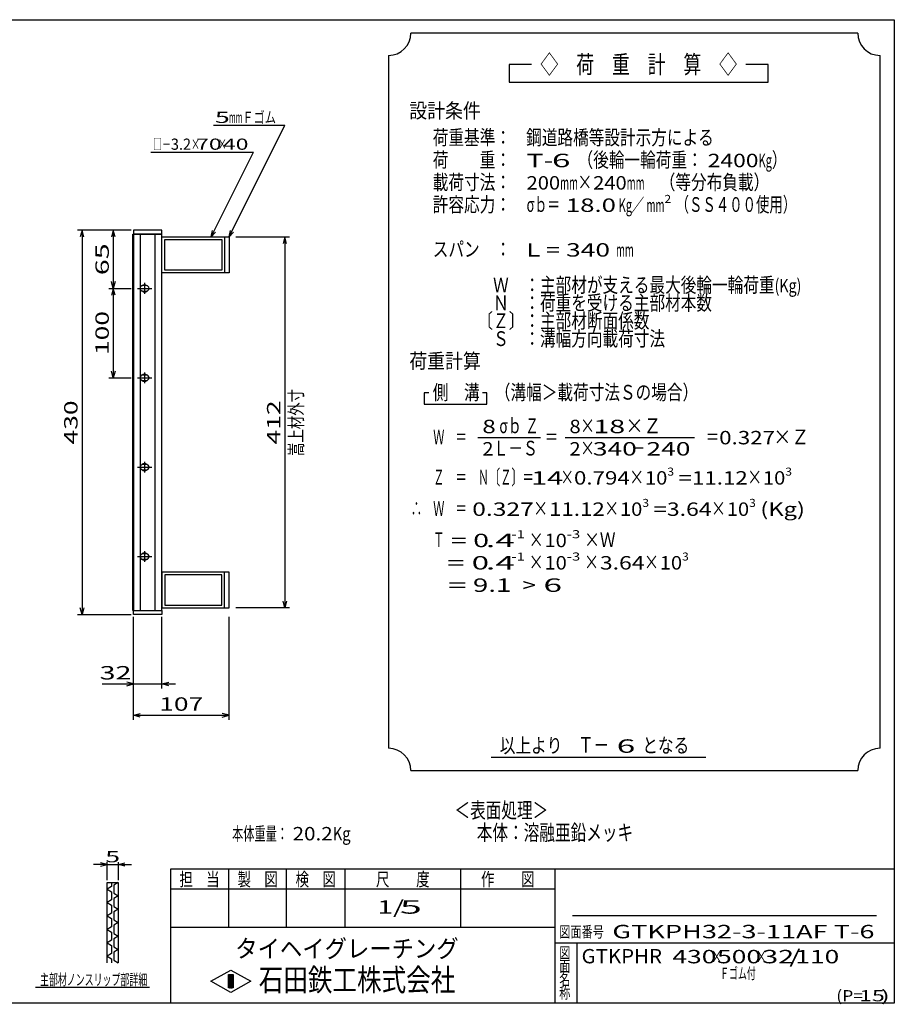
# Model space of a CAD drawing. Units: millimetres. Extents: x -182 to 173, y -128 to 105.
# Drawn here: x -23 to 173, y -115 to 105 of the extents above; entities that cross this region are included whole.
import ezdxf
from ezdxf.enums import TextEntityAlignment as Align

# ---------------------------------------------------------------- set-up
doc = ezdxf.new("R2010")
doc.units = ezdxf.units.MM
doc.header["$LTSCALE"] = 0.25
for name, color, linetype in [('16', 7, 'Continuous'), ('22', 7, 'Continuous'), ('24', 7, 'Continuous'), ('32', 7, 'Continuous')]:
    doc.layers.add(name, color=color, linetype=linetype)
doc.styles.add('dcStyle0', font='txt.shx', dxfattribs={"width": 0.833333, "bigfont": 'bigfont'})

msp = doc.modelspace()

# ---------------------------------------------------------------- linework, layer by layer
at = {"color": 150, "linetype": 'Continuous', "lineweight": 25}
for p, q in [((-172.9, 105.35), (173.1, 105.35)), ((173.1, 105.35), (173.1, -114.65)), ((173.1, -84.65), (11.1, -84.65)), ((11.1, -84.65), (11.1, -114.65)), ((24.1, -84.65), (24.1, -97.65)), ((37.1, -97.65), (37.1, -84.65)), ((50.1, -84.65), (50.1, -97.65)), ((76.1, -97.65), (76.1, -84.65)), ((97.1, -84.65), (97.1, -114.65)), ((97.1, -89.15), (11.1, -89.15)), ((169.1, -95.15), (101.1, -95.15)), ((11.1, -97.65), (97.1, -97.65)), ((97.1, -101.15), (173.1, -101.15)), ((102.1, -114.65), (102.1, -101.15)), ((20.1, -109.75), (24.6, -107.25)), ((24.6, -107.25), (29.1, -109.75)), ((24.6, -112.25), (20.1, -109.75)), ((24.1, -108.25), (25.1, -108.25)), ((24.1, -111.25), (24.1, -108.25)), ((24.1, -108.25), (24.3, -108.25)), ((24.3, -108.25), (24.3, -111.25)), ((24.5, -111.25), (24.5, -108.25)), ((24.5, -108.25), (24.7, -108.25)), ((29.1, -109.75), (24.6, -112.25)), ((24.7, -108.25), (24.7, -111.25)), ((24.9, -111.25), (24.9, -108.25)), ((24.9, -108.25), (25.1, -108.25)), ((25.1, -108.25), (25.1, -111.25)), ((25.1, -108.25), (25.1, -111.25)), ((25.1, -111.25), (24.1, -111.25)), ((24.3, -111.25), (24.5, -111.25)), ((24.7, -111.25), (24.9, -111.25)), ((173.1, -114.65), (-172.9, -114.65))]:
    msp.add_line(p, q, dxfattribs=at)
at = {"layer": '16', "color": 3, "linetype": 'Continuous', "lineweight": 25}
for p, q in [((2.66, -26.85), (2.66, 57.35)), ((2.66, 57.35), (2.8, 57.35)), ((9.2, 58.25), (2.8, 58.25)), ((2.8, 58.25), (2.8, 57.35)), ((2.8, 57.35), (9.2, 57.35)), ((2.8, 57.35), (2.8, -26.85)), ((9.2, 57.35), (2.8, 57.35)), ((4.3, 57.35), (4.3, -26.85)), ((7.7, -26.85), (7.7, 57.35)), ((9.2, 57.35), (9.2, 58.25)), ((9.2, -26.85), (9.2, 57.35)), ((9.2, 56.75), (23.2, 56.75)), ((9.2, 48.75), (9.2, 56.75)), ((9.8, 56.15), (22.6, 56.15)), ((9.8, 49.35), (9.8, 56.15)), ((22.6, 56.15), (22.6, 49.35)), ((23.2, 56.75), (23.2, 48.75)), ((23.2, 56.75), (24.2, 56.75)), ((24.2, 56.75), (24.2, 48.75)), ((23.2, 48.75), (9.2, 48.75)), ((22.6, 49.35), (9.8, 49.35)), ((24.2, 48.75), (23.2, 48.75)), ((5.3, 46.45), (5.3, 44.05)), ((3.7, 45.25), (6.9, 45.25)), ((5.7, 45.85), (4.9, 45.85)), ((4.9, 44.65), (5.7, 44.65)), ((5.3, 26.45), (5.3, 24.05)), ((3.7, 25.25), (6.9, 25.25)), ((5.7, 25.85), (4.9, 25.85)), ((4.9, 24.65), (5.7, 24.65)), ((3.7, 5.25), (6.9, 5.25)), ((5.7, 5.85), (4.9, 5.85)), ((4.9, 4.65), (5.7, 4.65)), ((5.3, 6.45), (5.3, 4.05)), ((3.7, -14.75), (6.9, -14.75)), ((5.7, -14.15), (4.9, -14.15)), ((4.9, -15.35), (5.7, -15.35)), ((5.3, -13.55), (5.3, -15.95)), ((23.2, -18.25), (9.2, -18.25)), ((9.2, -18.25), (9.2, -26.25)), ((22.6, -18.85), (9.8, -18.85)), ((9.8, -18.85), (9.8, -25.65)), ((22.6, -25.65), (22.6, -18.85)), ((23.2, -26.25), (23.2, -18.25)), ((24.2, -18.25), (23.2, -18.25)), ((24.2, -26.25), (24.2, -18.25)), ((9.2, -26.25), (23.2, -26.25)), ((9.8, -25.65), (22.6, -25.65)), ((23.2, -26.25), (24.2, -26.25)), ((2.8, -26.85), (2.66, -26.85)), ((2.8, -26.85), (9.2, -26.85)), ((2.8, -27.75), (2.8, -26.85)), ((2.8, -26.85), (9.2, -26.85)), ((9.2, -27.75), (2.8, -27.75)), ((9.2, -26.85), (9.2, -27.75))]:
    msp.add_line(p, q, dxfattribs=at)
for centre, radius, start, end in [((4.9, 45.25), 0.6, 90, 270), ((5.3, 45.25), 0.8, 46.6, 133.4), ((5.3, 45.25), 0.8, 226.6, 313.4), ((5.7, 45.25), 0.6, 270, 90), ((4.9, 25.25), 0.6, 90, 270), ((5.3, 25.25), 0.8, 46.6, 133.4), ((5.3, 25.25), 0.8, 226.6, 313.4), ((5.7, 25.25), 0.6, 270, 90), ((4.9, 5.25), 0.6, 90, 270), ((5.3, 5.25), 0.8, 46.6, 133.4), ((5.3, 5.25), 0.8, 226.6, 313.4), ((5.7, 5.25), 0.6, 270, 90), ((4.9, -14.75), 0.6, 90, 270), ((5.3, -14.75), 0.8, 46.6, 133.4), ((5.3, -14.75), 0.8, 226.6, 313.4), ((5.7, -14.75), 0.6, 270, 90)]:
    msp.add_arc(centre, radius, start, end, dxfattribs=at)
at = {"layer": '22', "color": 4, "linetype": 'Continuous', "lineweight": 25}
for p, q in [((20.7, 81.75), (36.7, 81.75)), ((24.2, 56.75), (36.7, 81.75)), ((6.7, 75.75), (29.7, 75.75)), ((20.2, 56.75), (29.7, 75.75)), ((2.3, 58.25), (-9.7, 58.25)), ((-8.7, 58.25), (-9.1, 56.75)), ((-8.3, 56.75), (-8.7, 58.25)), ((-8.7, 58.25), (-8.7, -27.75)), ((2.3, 58.25), (-2.7, 58.25)), ((-1.7, 58.25), (-2.1, 56.75)), ((-1.3, 56.75), (-1.7, 58.25)), ((-1.7, 58.25), (-1.7, 45.25)), ((20.2, 56.75), (20.5, 58.21)), ((20.2, 56.75), (21.2, 57.85)), ((24.2, 56.75), (24.5, 58.21)), ((24.2, 56.75), (25.2, 57.85)), ((25.7, 56.75), (37.7, 56.75)), ((36.7, 56.75), (36.3, 55.25)), ((37.1, 55.25), (36.7, 56.75)), ((36.7, 56.75), (36.7, -26.25)), ((-1.7, 45.25), (-2.1, 46.75)), ((-1.3, 46.75), (-1.7, 45.25)), ((-2.7, 45.25), (2.3, 45.25)), ((-1.7, 45.25), (-2.1, 43.75)), ((-1.3, 43.75), (-1.7, 45.25)), ((-1.7, 45.25), (-1.7, 25.25)), ((-1.7, 25.25), (-2.1, 26.75)), ((-1.3, 26.75), (-1.7, 25.25)), ((-2.7, 25.25), (2.3, 25.25)), ((-8.7, -27.75), (-9.1, -26.25)), ((-8.3, -26.25), (-8.7, -27.75)), ((37.7, -26.25), (25.7, -26.25)), ((36.7, -26.25), (36.3, -24.75)), ((37.1, -24.75), (36.7, -26.25)), ((-9.7, -27.75), (2.3, -27.75)), ((2.8, -44.25), (2.8, -28.25)), ((2.8, -51.25), (2.8, -28.25)), ((9.2, -44.25), (9.2, -28.25)), ((24.2, -51.25), (24.2, -28.25)), ((-4.2, -43.25), (2.8, -43.25)), ((2.8, -43.25), (1.3, -42.85)), ((1.3, -43.65), (2.8, -43.25)), ((2.8, -43.25), (9.2, -43.25)), ((9.2, -43.25), (10.7, -42.85)), ((10.7, -43.65), (9.2, -43.25)), ((9.2, -43.25), (12.2, -43.25)), ((2.8, -50.25), (4.3, -49.85)), ((4.3, -50.65), (2.8, -50.25)), ((2.8, -50.25), (24.2, -50.25)), ((24.2, -50.25), (22.7, -49.85)), ((22.7, -50.65), (24.2, -50.25))]:
    msp.add_line(p, q, dxfattribs=at)
at = {"layer": '24', "color": 4, "linetype": 'Continuous', "lineweight": 25}
for p, q in [((164.9, 102.35), (64.9, 102.35)), ((59.9, 97.35), (59.9, -57.65)), ((169.9, -57.65), (169.9, 97.35)), ((91.9, 95.35), (86.9, 95.35)), ((86.9, 95.35), (86.9, 91.35)), ((144.9, 95.35), (139.9, 95.35)), ((144.9, 91.35), (144.9, 95.35)), ((86.9, 91.35), (144.9, 91.35)), ((68.9, 21.85), (67.9, 21.85)), ((67.9, 21.85), (67.9, 19.35)), ((81.9, 21.85), (80.9, 21.85)), ((81.9, 19.35), (81.9, 21.85)), ((67.9, 19.35), (81.9, 19.35)), ((79.9, 11.85), (93.9, 11.85)), ((99.4, 11.85), (128.4, 11.85)), ((82.9, -59.65), (130.9, -59.65)), ((64.9, -62.65), (164.9, -62.65))]:
    msp.add_line(p, q, dxfattribs=at)
for centre, start, end in [((59.9, 102.35), 270, 0), ((169.9, 102.35), 180, 270), ((59.9, -62.65), 0, 90), ((169.9, -62.65), 90, 180)]:
    msp.add_arc(centre, 5, start, end, dxfattribs=at)
at = {"layer": '32', "color": 4, "linetype": 'Continuous', "lineweight": 25}
for p, q in [((-3.1, -83.65), (-6.1, -83.65)), ((-3.1, -83.65), (-4.6, -83.25)), ((-4.6, -84.05), (-3.1, -83.65)), ((-3.1, -87.15), (-3.1, -83.15)), ((-3.1, -83.65), (-0.6, -83.65)), ((-0.6, -83.15), (-0.6, -87.15)), ((-0.6, -83.65), (0.9, -83.25)), ((0.9, -84.05), (-0.6, -83.65)), ((-0.6, -83.65), (2.4, -83.65)), ((-3.1, -87.65), (-0.6, -87.65)), ((-3.1, -105.65), (-3.1, -87.65)), ((-2.1, -87.65), (-2.1, -88.55)), ((-0.6, -87.65), (-1.6, -88.25)), ((-0.6, -87.65), (-0.6, -105.65)), ((-2.1, -88.55), (-3.1, -89.15)), ((-3.1, -89.15), (-2.1, -89.75)), ((-2.1, -89.75), (-2.1, -91.55)), ((-1.6, -88.25), (-1.6, -90.05)), ((-1.6, -90.05), (-0.6, -90.65)), ((-2.1, -91.55), (-3.1, -92.15)), ((-3.1, -92.15), (-2.1, -92.75)), ((-0.6, -90.65), (-1.6, -91.25)), ((-1.6, -91.25), (-1.6, -93.05)), ((-2.1, -94.55), (-3.1, -95.15)), ((-2.1, -92.75), (-2.1, -94.55)), ((-1.6, -93.05), (-0.6, -93.65)), ((-0.6, -93.65), (-1.6, -94.25)), ((-1.6, -94.25), (-1.6, -96.05)), ((-3.1, -95.15), (-2.1, -95.75)), ((-2.1, -95.75), (-2.1, -97.55)), ((-1.6, -96.05), (-0.6, -96.65)), ((-0.6, -96.65), (-1.6, -97.25)), ((-2.1, -97.55), (-3.1, -98.15)), ((-3.1, -98.15), (-2.1, -98.75)), ((-2.1, -98.75), (-2.1, -100.55)), ((-1.6, -97.25), (-1.6, -99.05)), ((-1.6, -99.05), (-0.6, -99.65)), ((-2.1, -100.55), (-3.1, -101.15)), ((-3.1, -101.15), (-2.1, -101.75)), ((-0.6, -99.65), (-1.6, -100.25)), ((-1.6, -100.25), (-1.6, -102.05)), ((-2.1, -101.75), (-2.1, -103.55)), ((-1.6, -102.05), (-0.6, -102.65)), ((-0.6, -102.65), (-1.6, -103.25)), ((-1.6, -103.25), (-1.6, -105.05)), ((-2.1, -103.55), (-3.1, -104.15)), ((-3.1, -104.15), (-2.1, -104.75)), ((-2.1, -104.75), (-2.1, -105.65)), ((-1.6, -105.05), (-0.6, -105.65)), ((6.4, -111.15), (-19.1, -111.15))]:
    msp.add_line(p, q, dxfattribs=at)

# ---------------------------------------------------------------- texts
at = {"color": 150, "style": 'dcStyle0', "width": 0.833333}
for s, height, p, p2 in [('担\u3000当', 3, (13.1, -88.45), (22.1, -88.45)), ('製\u3000図', 3, (26.1, -88.45), (35.1, -88.45)), ('検\u3000図', 3, (39.1, -88.45), (48.1, -88.45)), ('尺\u3000\u3000度', 3, (57.1, -88.45), (69.1, -88.45)), ('作\u3000\u3000図', 3, (80.6, -88.45), (92.6, -88.45)), ('図面番号', 2.5, (98.1, -99.95), (108.1, -99.95)), ('図', 2.5, (98.1, -104.65), (100.6, -104.65)), ('面', 2.5, (98.1, -107.65), (100.6, -107.65)), ('名', 2.5, (98.1, -110.65), (100.6, -110.65)), ('称', 2.5, (98.1, -113.65), (100.6, -113.65))]:
    msp.add_text(s, height=height, dxfattribs=at).set_placement(p, p2, align=Align.FIT)
at = {"color": 222, "style": 'dcStyle0'}
for s, height, width, p, p2 in [('タイヘイグレーチング', 4, 1.041667, (25.6, -104.45), (75.6, -104.45)), ('石田鉄工株式会社', 5, 0.846154, (30.85, -111.95), (74.85, -111.95))]:
    msp.add_text(s, height=height, dxfattribs=dict(at, width=width)).set_placement(p, p2, align=Align.FIT)
at = {"layer": '22', "color": 2, "style": 'dcStyle0'}
for s, height, width, p, p2 in [(' 5 ', 2.5, 0.8, (19.7, 82.25), (25.7, 82.25)), ('mm', 2.5, 0.6, (24.2, 82.25), (27.2, 82.25)), ('Ｆゴム', 2.5, 0.833333, (27.2, 82.25), (34.7, 82.25)), ('□－', 2.5, 0.666667, (7.2, 76.25), (11.2, 76.25)), ('3.2', 2.5, 0.6, (11.2, 76.25), (15.7, 76.25)), ('×', 2.5, 0.666667, (15.7, 76.25), (17.7, 76.25)), (' 70 ', 2.5, 0.8, (15.7, 76.25), (23.7, 76.25)), ('×', 2.5, 0.666667, (21.7, 76.25), (23.7, 76.25)), (' 40 ', 2.5, 0.8, (21.7, 76.25), (29.7, 76.25)), (' 32 ', 3, 0.833333, (-6.2, -42.25), (3.8, -42.25)), (' 107 ', 3, 0.833333, (7.25, -49.25), (19.75, -49.25)), ('＜表面処理＞', 3.5, 0.744681, (74.65, -73.25), (95.65, -73.25)), ('本体重量：', 3, 0.694444, (24.9, -78.25), (37.4, -78.25)), ('本体：溶融亜鉛メッキ', 3.5, 0.744681, (79.65, -78.25), (114.65, -78.25)), (' 20.2', 3, 0.666667, (37.4, -78.25), (47.4, -78.25)), ('Kg', 3, 0.666667, (47.4, -78.25), (51.4, -78.25)), ('GTKPH32-3-11AF T-6            ', 3, 0.833333, (110, -100.15), (185, -100.15)), ('GTKPHR', 3.2, 0.9375, (103.1, -105.75), (121.1, -105.75)), (' 430 ', 3, 0.833333, (122.1, -105.75), (134.6, -105.75)), ('×', 3, 0.694444, (132.1, -105.75), (134.6, -105.75)), (' 500 ', 3, 0.833333, (132.1, -105.75), (144.6, -105.75)), ('×', 3, 0.694444, (142.1, -105.75), (144.6, -105.75)), (' 32 ', 3, 0.833333, (142.1, -105.75), (152.1, -105.75)), ('/', 3, 0.833333, (149.6, -105.75), (152.1, -105.75)), (' 110 ', 3, 0.833333, (149.6, -105.75), (162.1, -105.75)), ('Ｆゴム付', 2.5, 0.666667, (134.1, -109.25), (142.1, -109.25)), ('(P=', 2.5, 0.8, (160.1, -114.25), (166.1, -114.25)), (' 15 ', 2.5, 0.8, (164.1, -114.25), (172.1, -114.25)), (')', 2.5, 0.8, (170.1, -114.25), (172.1, -114.25))]:
    msp.add_text(s, height=height, dxfattribs=dict(at, width=width)).set_placement(p, p2, align=Align.FIT)
at = {"layer": '22', "color": 2, "style": 'dcStyle0', "width": 0.833333}
for s, p, p2 in [(' 65 ', (-2.7, 46.75), (-2.7, 56.75)), (' 100 ', (-2.7, 29), (-2.7, 41.5)), ('嵩上材外寸', (40.7, 7.75), (40.7, 22.75)), (' 430 ', (-9.7, 9), (-9.7, 21.5)), (' 412 ', (35.7, 9), (35.7, 21.5))]:
    msp.add_text(s, height=3, rotation=90, dxfattribs=at).set_placement(p, p2, align=Align.FIT)
at = {"layer": '22', "color": 2, "style": 'dcStyle0'}
for s, p, p2 in [('1/', (57.4, -94.65), (63.4, -94.65)), (' 5 ', (60.4, -94.65), (69.4, -94.65))]:
    msp.add_text(s, height=3, dxfattribs=at).set_placement(p, p2, align=Align.FIT)
at = {"layer": '24', "color": 2, "style": 'dcStyle0'}
for s, height, width, p, p2 in [('◇\u3000荷\u3000重\u3000計\u3000算\u3000◇', 4, 0.833333, (93.9, 93.35), (137.9, 93.35)), ('設計条件', 3.3, 0.858369, (64.55, 83.35), (80.55, 83.35)), ('荷重基準：\u3000', 3.3, 0.841346, (69.8, 77.35), (90.8, 77.35)), ('鋼道路橋等設計示方による', 3.3, 0.841346, (90.7, 77.35), (132.7, 77.35)), ('荷\u3000\u3000重：\u3000', 3.3, 0.841346, (69.8, 72.35), (90.8, 72.35)), (' 6 ', 3, 0.833333, (94.8, 72.35), (102.3, 72.35)), ('（後輪一輪荷重：', 3.3, 0.841346, (102.2, 72.35), (130.2, 72.35)), (' 2400', 3, 0.833333, (130.2, 72.35), (142.7, 72.35)), ('Kg', 3, 0.5, (142.7, 72.35), (145.7, 72.35)), ('）', 3.3, 0.833333, (145.7, 72.35), (149, 72.35)), ('載荷寸法：\u3000', 3.3, 0.841346, (69.8, 67.35), (90.8, 67.35)), ('×', 3.3, 0.833333, (102.2, 67.35), (105.5, 67.35)), ('\u3000（等分布負載）', 3.3, 0.841346, (117.1, 67.35), (145.1, 67.35)), ('200', 3, 0.833333, (90.8, 67.35), (98.3, 67.35)), ('mm', 3, 0.666667, (98.3, 67.35), (102.3, 67.35)), ('240', 3, 0.833333, (105.7, 67.35), (113.2, 67.35)), ('mm', 3, 0.666667, (113.2, 67.35), (117.2, 67.35)), ('許容応力：\u3000', 3.3, 0.841346, (69.8, 62.35), (90.8, 62.35)), ('2', 1.8, 0.833333, (121.65, 64.35), (123.15, 64.35)), ('（ＳＳ４００使用）', 3.3, 0.757576, (124.15, 62.35), (151.15, 62.35)), ('σｂ＝', 3.3, 0.631313, (90.8, 62.35), (98.3, 62.35)), (' 18.0', 3, 0.833333, (98.3, 62.35), (110.8, 62.35)), ('Kg', 3, 0.5, (111.4, 62.35), (114.4, 62.35)), ('／', 3, 0.833333, (114.15, 62.35), (117.15, 62.35)), ('mm', 3, 0.666667, (117.65, 62.35), (121.65, 62.35)), ('スパン\u3000：\u3000', 3.3, 0.841346, (69.8, 52.35), (90.8, 52.35)), ('L =', 3, 0.833333, (90.8, 52.35), (98.3, 52.35)), (' 340 ', 3, 0.833333, (98.3, 52.35), (110.8, 52.35)), ('mm', 3, 0.666667, (110.8, 52.35), (114.8, 52.35)), ('\u3000Ｗ\u3000：主部材が支える最大後輪一輪荷重', 3.3, 0.841346, (79.8, 44.35), (146.3, 44.35)), ('(Kg)', 3, 0.5, (146.3, 44.35), (152.3, 44.35)), ('\u3000Ｎ\u3000：荷重を受ける主部材本数', 3.3, 0.841346, (79.8, 40.35), (132.3, 40.35)), ('〔Ｚ〕：主部材断面係数', 3.3, 0.841346, (79.8, 36.35), (118.3, 36.35)), ('\u3000Ｓ\u3000：溝幅方向載荷寸法', 3.3, 0.841346, (79.8, 32.35), (121.8, 32.35)), ('荷重計算', 3.3, 0.858369, (64.55, 27.35), (80.55, 27.35)), ('側\u3000溝', 3.3, 0.841346, (69.8, 20.35), (80.3, 20.35)), ('\u3000（溝幅＞載荷寸法Ｓの場合）', 3.3, 0.841346, (80.2, 20.35), (129.2, 20.35)), ('σｂ', 3.3, 0.631313, (84.7, 12.85), (89.7, 12.85)), ('Ｚ', 3.3, 0.757576, (90.5, 12.85), (93.5, 12.85)), ('8', 3, 0.833333, (100.4, 12.85), (102.9, 12.85)), ('×', 3.3, 0.833333, (102.8, 12.85), (106.1, 12.85)), (' 18 ', 3, 0.833333, (104.3, 12.85), (114.3, 12.85)), ('×Ｚ', 3.3, 0.858369, (112.95, 12.85), (120.95, 12.85)), ('Ｗ\u3000＝', 3.3, 0.631313, (69.9, 10.35), (77.4, 10.35)), ('0.327', 3, 0.833333, (133.9, 10.35), (146.4, 10.35)), ('×Ｚ', 3.3, 0.858369, (146.05, 10.35), (154.05, 10.35)), ('Ｌ－Ｓ', 3.3, 0.833333, (83.4, 7.85), (93.3, 7.85)), ('＝', 3.3, 0.757576, (94.9, 10.35), (97.9, 10.35)), ('＝', 3.3, 0.757576, (130.9, 10.35), (133.9, 10.35)), ('2', 3, 0.833333, (80.9, 7.85), (83.4, 7.85)), ('2', 3, 0.833333, (100.4, 7.85), (102.9, 7.85)), ('×', 3.3, 0.833333, (102.8, 7.85), (106.1, 7.85)), (' 340 ', 3, 0.833333, (104.3, 7.85), (116.8, 7.85)), ('－', 3.3, 0.631313, (114.8, 7.85), (117.3, 7.85)), (' 240 ', 3, 0.833333, (116.3, 7.85), (128.8, 7.85)), ('Ｚ\u3000＝\u3000Ｎ〔Ｚ〕＝', 3.3, 0.631313, (69.9, 1.35), (92.4, 1.35)), ('×', 3.3, 0.757576, (98.4, 1.35), (101.4, 1.35)), ('×', 3.3, 0.833333, (113.8, 1.35), (117.1, 1.35)), ('3', 1.8, 0.833333, (122.3, 3.35), (123.8, 3.35)), ('×', 3.3, 0.833333, (140.2, 1.35), (143.5, 1.35)), ('3', 1.8, 0.833333, (148.7, 3.35), (150.2, 3.35)), (' 14 ', 3, 0.833333, (90.4, 1.35), (100.4, 1.35)), ('0.794', 3, 0.833333, (101.4, 1.35), (113.9, 1.35)), ('10', 3, 0.833333, (117.3, 1.35), (122.3, 1.35)), ('11.12', 3, 0.833333, (127.8, 1.35), (140.3, 1.35)), ('10', 3, 0.833333, (143.7, 1.35), (148.7, 1.35)), ('3', 1.8, 0.833333, (116.7, -3.65), (118.2, -3.65)), ('3', 1.8, 0.833333, (140.6, -3.65), (142.1, -3.65)), ('∴\u3000Ｗ\u3000＝', 3.3, 0.631313, (64.9, -5.65), (77.4, -5.65)), (' 0.327', 3, 0.833333, (77.4, -5.65), (92.4, -5.65)), ('×', 3.3, 0.833333, (92.3, -5.65), (95.6, -5.65)), ('11.12', 3, 0.833333, (95.8, -5.65), (108.3, -5.65)), ('×', 3.3, 0.833333, (108.2, -5.65), (111.5, -5.65)), ('10', 3, 0.833333, (111.7, -5.65), (116.7, -5.65)), ('3.64', 3, 0.833333, (122.2, -5.65), (132.2, -5.65)), ('×', 3.3, 0.833333, (132.1, -5.65), (135.4, -5.65)), ('10', 3, 0.833333, (135.6, -5.65), (140.6, -5.65)), ('(Kg)', 3, 0.833333, (143.1, -5.65), (153.1, -5.65)), ('Ｔ', 3.3, 0.631313, (69.9, -12.65), (72.4, -12.65)), (' = 0', 3, 0.833333, (72.4, -12.65), (82.4, -12.65)), (' .4 ', 3, 0.833333, (79.9, -12.65), (89.9, -12.65)), ('-1', 1.8, 0.833333, (87.4, -10.65), (90.4, -10.65)), ('×', 3.3, 0.833333, (91.3, -12.65), (94.6, -12.65)), ('10', 3, 0.833333, (94.8, -12.65), (99.8, -12.65)), ('-3', 1.8, 0.833333, (99.8, -10.65), (102.8, -10.65)), ('×Ｗ', 3.3, 0.841346, (103.7, -12.65), (110.7, -12.65)), ('  = 0', 3, 0.833333, (69.9, -17.65), (82.4, -17.65)), (' .4 ', 3, 0.833333, (79.9, -17.65), (89.9, -17.65)), ('-1', 1.8, 0.833333, (87.4, -15.65), (90.4, -15.65)), ('×', 3.3, 0.833333, (91.3, -17.65), (94.6, -17.65)), ('10', 3, 0.833333, (94.8, -17.65), (99.8, -17.65)), ('-3', 1.8, 0.833333, (99.8, -15.65), (102.8, -15.65)), ('×', 3.3, 0.833333, (103.7, -17.65), (107, -17.65)), ('3.64', 3, 0.833333, (107.2, -17.65), (117.2, -17.65)), ('×', 3.3, 0.833333, (117.1, -17.65), (120.4, -17.65)), ('10', 3, 0.833333, (120.6, -17.65), (125.6, -17.65)), ('3', 1.8, 0.833333, (125.6, -15.65), (127.1, -15.65)), (' 9.1', 3, 0.833333, (77.4, -22.65), (87.4, -22.65)), (' 6 ', 3, 0.833333, (92.9, -22.65), (100.4, -22.65)), ('  =', 3, 0.833333, (69.9, -22.65), (77.4, -22.65)), ('以上より\u3000', 3.3, 0.841346, (84.8, -58.65), (102.3, -58.65)), ('となる', 3.3, 0.841346, (116.7, -58.65), (127.2, -58.65)), ('Ｔ－', 3.5, 0.833333, (102.3, -58.65), (109.3, -58.65)), (' 6 ', 3, 0.833333, (109.3, -58.65), (116.8, -58.65))]:
    msp.add_text(s, height=height, dxfattribs=dict(at, width=width)).set_placement(p, p2, align=Align.FIT)
for s, p, p2 in [('T-', (90.8, 72.35), (96.8, 72.35)), ('8', (80.9, 12.85), (83.9, 12.85)), ('=', (124.8, 1.35), (127.8, 1.35)), ('=', (119.2, -5.65), (122.2, -5.65)), ('>', (89.9, -22.65), (92.9, -22.65))]:
    msp.add_text(s, height=3, dxfattribs=at).set_placement(p, p2, align=Align.FIT)
at = {"layer": '32', "color": 2, "style": 'dcStyle0'}
for s, width, p, p2 in [(' 5 ', 0.8, (-4.85, -83.15), (1.15, -83.15)), ('主部材ノンスリップ部詳細', 0.666667, (-18.1, -110.65), (5.9, -110.65))]:
    msp.add_text(s, height=2.5, dxfattribs=dict(at, width=width)).set_placement(p, p2, align=Align.FIT)

doc.saveas('drawing.dxf')
